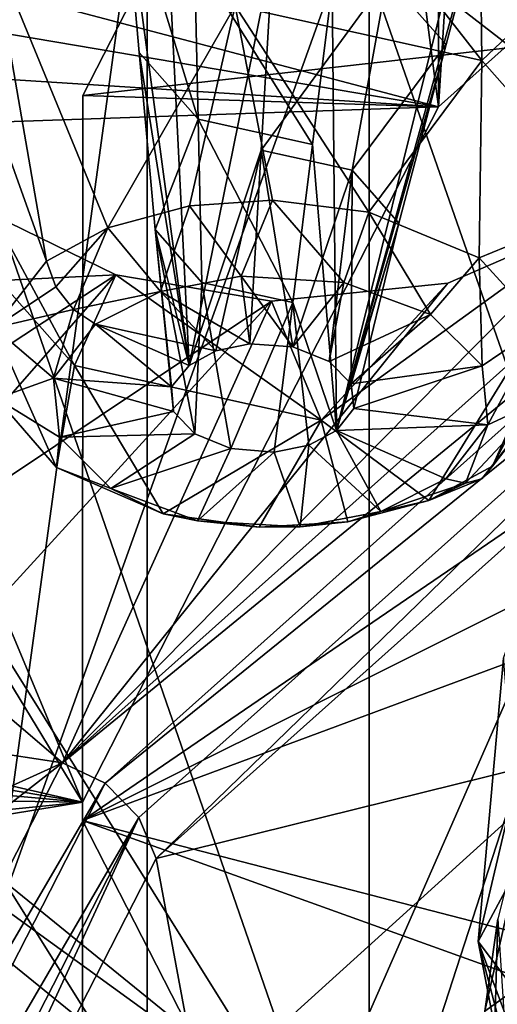
# Model space of a CAD drawing. Extents: x -149 to 149, y -436 to 432.
# Drawn here: x 20 to 23, y 151 to 156 of the extents above; entities that cross this region are included whole.
import ezdxf

# ---------------------------------------------------------------- set-up
doc = ezdxf.new("R2010")
doc.units = 0
doc.header["$MEASUREMENT"] = 0

msp = doc.modelspace()

# ---------------------------------------------------------------- linework, layer by layer
for points in [[(19.5161, 150.925995, 107.696999), (16.944201, 167.541, 100.698997), (21.0741, 164.339005, 96.1259)], [(15.2077, 160.341003, 91.763702), (21.0741, 150.951004, 105.5), (21.0741, 164.339005, 96.1259)], [(21.0741, 150.951004, 105.5), (19.5161, 150.925995, 107.696999), (21.0741, 164.339005, 96.1259)], [(22.1348, 150.341995, 104.632004), (16.268299, 159.731995, 90.894897), (22.1348, 163.729996, 95.257103)], [(22.1348, 150.341995, 104.632004), (22.1348, 163.729996, 95.257103), (25.9168, 161.996994, 92.782097)], [(26.5562, 155.735992, 85.186798), (25.9168, 161.996994, 92.782097), (21.115999, 157.483002, 87.682503)], [(24.946301, 147.949997, 103.445999), (22.1348, 150.341995, 104.632004), (25.9168, 161.996994, 92.782097)], [(24.1474, 161.363007, 87.389297), (30.2862, 155.929001, 80.596001), (22.726299, 157.789001, 83.252296)], [(21.880301, 150.834, 107.213997), (18.4352, 160.785995, 106.125999), (17.884701, 154.076996, 111.846001)], [(21.880301, 150.834, 107.213997), (24.445101, 156.677994, 100.259003), (18.4352, 160.785995, 106.125999)], [(15.2077, 160.341003, 91.763702), (15.1116, 147.529999, 100.615997), (21.0741, 150.951004, 105.5)], [(16.172199, 146.921997, 99.747299), (16.268299, 159.731995, 90.894897), (22.1348, 150.341995, 104.632004)], [(16.268299, 159.731995, 90.894897), (20.073, 149.873993, 93.777), (21.115999, 157.483002, 87.682503)], [(18.733801, 147.356003, 92.191498), (15.0302, 159.533997, 87.4618), (22.0581, 156.612, 83.289001)], [(22.468599, 159.117004, 134.487), (20.7666, 155.796005, 129.744003), (22.465799, 155.742996, 136.841995)], [(22.468599, 159.117004, 134.487), (26.8333, 156.477997, 130.718002), (20.7666, 155.796005, 129.744003)], [(22.468599, 159.117004, 134.487), (22.465799, 155.742996, 136.841995), (25.7281, 158.654999, 141)], [(21.2742, 154.507004, 146.136002), (20.9606, 156.847, 143.820007), (21.047701, 159.069, 143.154007)], [(21.047701, 159.069, 143.154007), (21.6742, 156.479004, 145.186996), (21.2742, 154.507004, 146.136002)], [(22.091299, 158.636002, 140.979004), (22.652201, 158.720001, 141.097), (22.465799, 155.742996, 136.841995)], [(22.652201, 158.720001, 141.097), (25.7281, 158.654999, 141), (22.465799, 155.742996, 136.841995)], [(22.091299, 158.636002, 140.979004), (22.465799, 155.742996, 136.841995), (19.7652, 156.455994, 137.876007)], [(22.939301, 158.065994, 142.084), (21.9587, 156.317993, 143.255005), (21.979601, 154.195999, 145.692993)], [(21.979601, 154.195999, 145.692993), (22.727501, 156.893005, 144.076004), (22.939301, 158.065994, 142.084)], [(22.5061, 157.429001, 83.025497), (22.726299, 157.789001, 83.252296), (30.153601, 155.546997, 80.338997)], [(22.726299, 157.789001, 83.252296), (30.2862, 155.929001, 80.596001), (30.153601, 155.546997, 80.338997)], [(21.115999, 157.483002, 87.682503), (20.073, 149.873993, 93.777), (26.5562, 155.735992, 85.186798)], [(22.5061, 157.429001, 83.025497), (30.058901, 155.080002, 80.291496), (22.3489, 156.975998, 82.999901)], [(22.5061, 157.429001, 83.025497), (30.153601, 155.546997, 80.338997), (30.058901, 155.080002, 80.291496)], [(22.3489, 156.975998, 82.999901), (30.023701, 154.634003, 80.464203), (22.0581, 156.612, 83.289001)], [(22.3489, 156.975998, 82.999901), (30.058901, 155.080002, 80.291496), (30.023701, 154.634003, 80.464203)], [(22.674, 155.962997, 146.266998), (21.9209, 156.925995, 146.201996), (21.494801, 156.223999, 146.468002)], [(22.674, 155.962997, 146.266998), (22.664301, 156.800003, 146.022003), (21.9209, 156.925995, 146.201996)], [(22.502501, 156.039993, 144.718994), (22.727501, 156.893005, 144.076004), (21.979601, 154.195999, 145.692993)], [(22.220501, 156.358002, 145.093994), (22.727501, 156.893005, 144.076004), (22.502501, 156.039993, 144.718994)], [(21.0362, 156.001999, 144.505997), (20.9606, 156.847, 143.820007), (21.2742, 154.507004, 146.136002)], [(21.318199, 155.684006, 144.130997), (20.9606, 156.847, 143.820007), (21.0362, 156.001999, 144.505997)], [(21.300501, 156.464005, 143.367996), (20.9606, 156.847, 143.820007), (21.318199, 155.684006, 144.130997)], [(22.674, 155.962997, 146.266998), (23.252701, 156.514008, 145.613998), (22.664301, 156.800003, 146.022003)], [(27.182699, 148.279999, 103.567001), (24.445101, 156.677994, 100.259003), (21.880301, 150.834, 107.213997)], [(18.733801, 147.356003, 92.191498), (22.0581, 156.612, 83.289001), (24.6805, 149.102997, 86.781502)], [(28.2976, 151.787994, 83.116798), (22.0581, 156.612, 83.289001), (30.023701, 154.634003, 80.464203)], [(24.6805, 149.102997, 86.781502), (22.0581, 156.612, 83.289001), (28.2976, 151.787994, 83.116798)], [(20.3295, 156.514999, 145.615005), (20.125099, 156.313995, 145.328995), (20.5933, 155.005005, 146.425003)], [(20.3295, 156.514999, 145.615005), (20.5933, 155.005005, 146.425003), (20.886101, 155.164993, 146.656006)], [(21.494801, 156.223999, 146.468002), (20.3295, 156.514999, 145.615005), (20.886101, 155.164993, 146.656006)], [(23.282801, 155.276001, 145.457001), (23.252701, 156.514008, 145.613998), (22.674, 155.962997, 146.266998)], [(19.7652, 156.455994, 137.876007), (22.465799, 155.742996, 136.841995), (19.8606, 156.182999, 137.483002)], [(26.8333, 156.477997, 130.718002), (28.178101, 156.033005, 130.082001), (20.7651, 152.334, 124.800003)], [(20.7666, 155.796005, 129.744003), (26.8333, 156.477997, 130.718002), (20.7651, 152.334, 124.800003)], [(21.2742, 154.507004, 146.136002), (21.6742, 156.479004, 145.186996), (21.618999, 155.535995, 145.733994)], [(21.9587, 156.317993, 143.255005), (21.300501, 156.464005, 143.367996), (21.8645, 155.563004, 144.037994)], [(21.8645, 155.563004, 144.037994), (21.300501, 156.464005, 143.367996), (21.318199, 155.684006, 144.130997)], [(21.6742, 156.479004, 145.186996), (22.220501, 156.358002, 145.093994), (21.618999, 155.535995, 145.733994)], [(21.618999, 155.535995, 145.733994), (22.220501, 156.358002, 145.093994), (22.0534, 155.440002, 145.660004)], [(22.220501, 156.358002, 145.093994), (22.502501, 156.039993, 144.718994), (22.0534, 155.440002, 145.660004)], [(20.125099, 156.313995, 145.328995), (20.343201, 154.686996, 145.975998), (20.5933, 155.005005, 146.425003)], [(21.979601, 154.195999, 145.692993), (21.9587, 156.317993, 143.255005), (21.8645, 155.563004, 144.037994)], [(21.494801, 156.223999, 146.468002), (20.886101, 155.164993, 146.656006), (21.277, 155.270004, 146.811996)], [(21.494801, 156.223999, 146.468002), (21.277, 155.270004, 146.811996), (21.673401, 155.296997, 146.860001)], [(21.494801, 156.223999, 146.468002), (21.673401, 155.296997, 146.860001), (22.1341, 155.238998, 146.792007)], [(22.674, 155.962997, 146.266998), (21.494801, 156.223999, 146.468002), (22.1341, 155.238998, 146.792007)], [(19.8606, 156.182999, 137.483002), (22.465799, 155.742996, 136.841995), (19.765699, 155.914993, 137.087006)], [(20.7651, 152.334, 124.800003), (28.178101, 156.033005, 130.082001), (29.5347, 155.582993, 129.440002)], [(22.277599, 155.186996, 145.360992), (22.502501, 156.039993, 144.718994), (21.979601, 154.195999, 145.692993)], [(22.0534, 155.440002, 145.660004), (22.502501, 156.039993, 144.718994), (22.277599, 155.186996, 145.360992)], [(21.1117, 155.156998, 145.192001), (21.0362, 156.001999, 144.505997), (21.2742, 154.507004, 146.136002)], [(21.318199, 155.684006, 144.130997), (21.0362, 156.001999, 144.505997), (21.1117, 155.156998, 145.192001)], [(22.674, 155.962997, 146.266998), (22.1341, 155.238998, 146.792007), (22.6609, 155.020996, 146.501007)], [(23.282801, 155.276001, 145.457001), (22.674, 155.962997, 146.266998), (22.6609, 155.020996, 146.501007)], [(19.765699, 155.914993, 137.087006), (22.465799, 155.742996, 136.841995), (19.4223, 155.636993, 136.705002)], [(20.6693, 152.608994, 140.037003), (24.4051, 155.664001, 144.492996), (24.2355, 155.792007, 144.582993)], [(20.6693, 152.608994, 140.037003), (24.2355, 155.792007, 144.582993), (23.2593, 155.225006, 143.774002)], [(20.7666, 155.796005, 129.744003), (20.7651, 152.334, 124.800003), (20.7658, 152.421997, 132.098999)], [(20.7666, 155.796005, 129.744003), (20.7658, 152.421997, 132.098999), (22.465799, 155.742996, 136.841995)], [(19.4223, 155.636993, 136.705002), (22.465799, 155.742996, 136.841995), (20.7658, 152.421997, 132.098999)], [(20.073, 149.873993, 93.777), (30.353701, 146.869995, 89.486099), (26.5562, 155.735992, 85.186798)], [(21.335899, 154.904007, 144.893997), (21.318199, 155.684006, 144.130997), (21.1117, 155.156998, 145.192001)], [(21.8645, 155.563004, 144.037994), (21.318199, 155.684006, 144.130997), (21.7703, 154.807999, 144.820007)], [(21.7703, 154.807999, 144.820007), (21.318199, 155.684006, 144.130997), (21.335899, 154.904007, 144.893997)], [(18.9021, 155.485001, 136.488007), (19.4223, 155.636993, 136.705002), (20.7658, 152.421997, 132.098999)], [(20.8734, 152.511993, 139.992004), (24.4051, 155.664001, 144.492996), (20.6693, 152.608994, 140.037003)], [(20.8734, 152.511993, 139.992004), (24.538601, 155.475998, 144.483002), (24.4051, 155.664001, 144.492996)], [(20.7651, 152.334, 124.800003), (29.5347, 155.582993, 129.440002), (29.625601, 150.046997, 121.532997)], [(21.979601, 154.195999, 145.692993), (21.8645, 155.563004, 144.037994), (21.7703, 154.807999, 144.820007)], [(21.2742, 154.507004, 146.136002), (21.618999, 155.535995, 145.733994), (21.4027, 154.576996, 146.225006)], [(21.4027, 154.576996, 146.225006), (21.618999, 155.535995, 145.733994), (21.5648, 154.610992, 146.270004)], [(21.5648, 154.610992, 146.270004), (21.618999, 155.535995, 145.733994), (21.7698, 154.595993, 146.255997)], [(21.618999, 155.535995, 145.733994), (22.0534, 155.440002, 145.660004), (21.7698, 154.595993, 146.255997)], [(18.9021, 155.485001, 136.488007), (20.7658, 152.421997, 132.098999), (18.0497, 153.044006, 132.992996)], [(21.0341, 152.348999, 140.016998), (24.538601, 155.475998, 144.483002), (20.8734, 152.511993, 139.992004)], [(21.117201, 152.153, 140.106995), (24.538601, 155.475998, 144.483002), (21.0341, 152.348999, 140.016998)], [(24.607599, 155.268997, 144.556), (24.538601, 155.475998, 144.483002), (21.117201, 152.153, 140.106995)], [(21.7698, 154.595993, 146.255997), (22.0534, 155.440002, 145.660004), (21.944099, 154.526993, 146.167999)], [(21.944099, 154.526993, 146.167999), (22.0534, 155.440002, 145.660004), (22.0494, 154.419998, 146.024994)], [(22.0534, 155.440002, 145.660004), (22.277599, 155.186996, 145.360992), (22.0494, 154.419998, 146.024994)], [(23.2593, 155.225006, 143.774002), (23.463699, 155.425995, 144.059998), (22.724199, 154.026001, 145.115005)], [(23.282801, 155.276001, 145.457001), (22.724199, 154.026001, 145.115005), (23.463699, 155.425995, 144.059998)], [(20.886101, 155.164993, 146.656006), (21.1374, 154.860001, 146.641006), (21.277, 155.270004, 146.811996)], [(24.607599, 155.268997, 144.556), (21.117201, 152.153, 140.106995), (24.934601, 153.095993, 145.731003)], [(21.277, 155.270004, 146.811996), (21.1374, 154.860001, 146.641006), (21.5228, 154.932999, 146.744995)], [(21.277, 155.270004, 146.811996), (21.5228, 154.932999, 146.744995), (21.673401, 155.296997, 146.860001)], [(21.673401, 155.296997, 146.860001), (21.5228, 154.932999, 146.744995), (22.0142, 154.904007, 146.703995)], [(21.673401, 155.296997, 146.860001), (22.0142, 154.904007, 146.703995), (22.1341, 155.238998, 146.792007)], [(23.282801, 155.276001, 145.457001), (22.6609, 155.020996, 146.501007), (22.9569, 154.695999, 146.054993)], [(23.282801, 155.276001, 145.457001), (22.9767, 154.350998, 145.574997), (22.724199, 154.026001, 145.115005)], [(20.3361, 155.225998, 143.774994), (18.4126, 154.815994, 143.188004), (20.9245, 154.940002, 143.367004)], [(20.117599, 155.195007, 144.998001), (20.3361, 155.225998, 143.774994), (20.726299, 154.507004, 144.188004)], [(20.726299, 154.507004, 144.188004), (20.3361, 155.225998, 143.774994), (20.9245, 154.940002, 143.367004)], [(23.2593, 155.225006, 143.774002), (22.5117, 154.901001, 143.309998), (20.6693, 152.608994, 140.037003)], [(21.9056, 154.246002, 143.987), (22.5117, 154.901001, 143.309998), (23.2593, 155.225006, 143.774002)], [(21.9056, 154.246002, 143.987), (23.2593, 155.225006, 143.774002), (22.4203, 153.862, 144.878006)], [(22.1341, 155.238998, 146.792007), (22.0142, 154.904007, 146.703995), (22.4279, 154.75, 146.483002)], [(22.1341, 155.238998, 146.792007), (22.4279, 154.75, 146.483002), (22.6609, 155.020996, 146.501007)], [(23.2593, 155.225006, 143.774002), (22.724199, 154.026001, 145.115005), (22.4203, 153.862, 144.878006)], [(20.117599, 155.195007, 144.998001), (20.6402, 154.020004, 145.054001), (20.354401, 154.348999, 145.505997)], [(20.117599, 155.195007, 144.998001), (20.726299, 154.507004, 144.188004), (20.6402, 154.020004, 145.054001)], [(22.062099, 154.300995, 145.854996), (22.277599, 155.186996, 145.360992), (21.979601, 154.195999, 145.692993)], [(22.0494, 154.419998, 146.024994), (22.277599, 155.186996, 145.360992), (22.062099, 154.300995, 145.854996)], [(20.5933, 155.005005, 146.425003), (20.637699, 154.882996, 146.468994), (20.886101, 155.164993, 146.656006)], [(20.637699, 154.882996, 146.468994), (20.721399, 154.774994, 146.466003), (20.886101, 155.164993, 146.656006)], [(20.721399, 154.774994, 146.466003), (21.1374, 154.860001, 146.641006), (20.886101, 155.164993, 146.656006)], [(21.190599, 154.406006, 145.979004), (21.1117, 155.156998, 145.192001), (21.2742, 154.507004, 146.136002)], [(21.200001, 154.287994, 145.811005), (21.1117, 155.156998, 145.192001), (21.190599, 154.406006, 145.979004)], [(21.301901, 154.181, 145.667007), (21.1117, 155.156998, 145.192001), (21.200001, 154.287994, 145.811005)], [(21.335899, 154.904007, 144.893997), (21.1117, 155.156998, 145.192001), (21.301901, 154.181, 145.667007)], [(20.343201, 154.686996, 145.975998), (20.637699, 154.882996, 146.468994), (20.5933, 155.005005, 146.425003)], [(22.6609, 155.020996, 146.501007), (22.4279, 154.75, 146.483002), (22.6744, 154.505005, 146.132996)], [(22.6609, 155.020996, 146.501007), (22.6744, 154.505005, 146.132996), (22.9569, 154.695999, 146.054993)], [(20.9245, 154.940002, 143.367004), (18.4126, 154.815994, 143.188004), (18.9182, 153.626999, 141.490997)], [(19.6057, 153.436005, 141.218002), (20.9245, 154.940002, 143.367004), (18.9182, 153.626999, 141.490997)], [(21.6679, 154.815002, 143.186996), (20.9245, 154.940002, 143.367004), (19.6057, 153.436005, 141.218002)], [(20.726299, 154.507004, 144.188004), (20.9245, 154.940002, 143.367004), (21.9056, 154.246002, 143.987)], [(21.9056, 154.246002, 143.987), (20.9245, 154.940002, 143.367004), (21.6679, 154.815002, 143.186996)], [(21.5228, 154.932999, 146.744995), (21.1374, 154.860001, 146.641006), (21.5648, 154.610992, 146.270004)], [(21.7698, 154.595993, 146.255997), (21.5228, 154.932999, 146.744995), (21.5648, 154.610992, 146.270004)], [(22.0142, 154.904007, 146.703995), (21.5228, 154.932999, 146.744995), (21.7698, 154.595993, 146.255997)], [(22.5117, 154.901001, 143.309998), (21.6679, 154.815002, 143.186996), (20.6693, 152.608994, 140.037003)], [(21.474701, 154.110992, 145.576996), (21.335899, 154.904007, 144.893997), (21.301901, 154.181, 145.667007)], [(21.7703, 154.807999, 144.820007), (21.335899, 154.904007, 144.893997), (21.474701, 154.110992, 145.576996)], [(21.9056, 154.246002, 143.987), (21.6679, 154.815002, 143.186996), (22.5117, 154.901001, 143.309998)], [(21.944099, 154.526993, 146.167999), (22.0142, 154.904007, 146.703995), (21.7698, 154.595993, 146.255997)], [(22.4279, 154.75, 146.483002), (22.0142, 154.904007, 146.703995), (21.944099, 154.526993, 146.167999)], [(20.343201, 154.686996, 145.975998), (20.721399, 154.774994, 146.466003), (20.637699, 154.882996, 146.468994)], [(20.721399, 154.774994, 146.466003), (20.8269, 154.703995, 146.417999), (21.1374, 154.860001, 146.641006)], [(21.1374, 154.860001, 146.641006), (20.8269, 154.703995, 146.417999), (21.4027, 154.576996, 146.225006)], [(21.5648, 154.610992, 146.270004), (21.1374, 154.860001, 146.641006), (21.4027, 154.576996, 146.225006)], [(20.098301, 153.097, 140.733994), (21.6679, 154.815002, 143.186996), (19.6057, 153.436005, 141.218002)], [(20.6693, 152.608994, 140.037003), (21.6679, 154.815002, 143.186996), (20.098301, 153.097, 140.733994)], [(21.6812, 154.093994, 145.559998), (21.7703, 154.807999, 144.820007), (21.474701, 154.110992, 145.576996)], [(21.8466, 154.126007, 145.604004), (21.7703, 154.807999, 144.820007), (21.6812, 154.093994, 145.559998)], [(21.979601, 154.195999, 145.692993), (21.7703, 154.807999, 144.820007), (21.8466, 154.126007, 145.604004)], [(20.343201, 154.686996, 145.975998), (20.6269, 154.445999, 146.050003), (20.721399, 154.774994, 146.466003)], [(20.6269, 154.445999, 146.050003), (20.8269, 154.703995, 146.417999), (20.721399, 154.774994, 146.466003)], [(22.4279, 154.75, 146.483002), (21.944099, 154.526993, 146.167999), (22.0494, 154.419998, 146.024994)], [(22.6744, 154.505005, 146.132996), (22.4279, 154.75, 146.483002), (22.0494, 154.419998, 146.024994)], [(22.7771, 153.108994, 130.496002), (23.371901, 154.789001, 133.091003), (22.6563, 151.755997, 128.854996)], [(23.371901, 154.789001, 133.091003), (24.031, 154.319, 133.141998), (22.6563, 151.755997, 128.854996)], [(21.190599, 154.406006, 145.979004), (20.8269, 154.703995, 146.417999), (20.6269, 154.445999, 146.050003)], [(21.4027, 154.576996, 146.225006), (20.8269, 154.703995, 146.417999), (21.2742, 154.507004, 146.136002)], [(21.2742, 154.507004, 146.136002), (20.8269, 154.703995, 146.417999), (21.190599, 154.406006, 145.979004)], [(22.9569, 154.695999, 146.054993), (22.6744, 154.505005, 146.132996), (22.702101, 154.223999, 145.731995)], [(22.9569, 154.695999, 146.054993), (22.702101, 154.223999, 145.731995), (22.9767, 154.350998, 145.574997)], [(20.354401, 154.348999, 145.505997), (20.6269, 154.445999, 146.050003), (20.343201, 154.686996, 145.975998)], [(20.726299, 154.507004, 144.188004), (21.1502, 153.798996, 144.759003), (20.6402, 154.020004, 145.054001)], [(20.726299, 154.507004, 144.188004), (21.9056, 154.246002, 143.987), (21.1502, 153.798996, 144.759003)], [(22.6744, 154.505005, 146.132996), (22.0494, 154.419998, 146.024994), (22.062099, 154.300995, 145.854996)], [(22.6744, 154.505005, 146.132996), (22.062099, 154.300995, 145.854996), (22.702101, 154.223999, 145.731995)], [(20.354401, 154.348999, 145.505997), (20.654699, 154.164993, 145.649002), (20.6269, 154.445999, 146.050003)], [(21.190599, 154.406006, 145.979004), (20.6269, 154.445999, 146.050003), (21.200001, 154.287994, 145.811005)], [(21.200001, 154.287994, 145.811005), (20.6269, 154.445999, 146.050003), (20.654699, 154.164993, 145.649002)], [(20.6402, 154.020004, 145.054001), (20.654699, 154.164993, 145.649002), (20.354401, 154.348999, 145.505997)], [(22.9767, 154.350998, 145.574997), (22.594999, 153.945007, 145.292007), (22.673201, 153.966003, 145.205002)], [(22.9767, 154.350998, 145.574997), (22.702101, 154.223999, 145.731995), (22.594999, 153.945007, 145.292007)], [(22.9767, 154.350998, 145.574997), (22.673201, 153.966003, 145.205002), (22.724199, 154.026001, 145.115005)], [(21.200001, 154.287994, 145.811005), (20.654699, 154.164993, 145.649002), (21.301901, 154.181, 145.667007)], [(22.702101, 154.223999, 145.731995), (22.062099, 154.300995, 145.854996), (21.979601, 154.195999, 145.692993)], [(22.6563, 151.755997, 128.854996), (24.031, 154.319, 133.141998), (23.2603, 150.957993, 128.341995)], [(21.9056, 154.246002, 143.987), (21.6096, 153.735001, 144.681), (21.1502, 153.798996, 144.759003)], [(21.9056, 154.246002, 143.987), (22.032499, 153.759995, 144.725998), (21.6096, 153.735001, 144.681)], [(21.9056, 154.246002, 143.987), (22.4203, 153.862, 144.878006), (22.032499, 153.759995, 144.725998)], [(21.301901, 154.181, 145.667007), (20.654699, 154.164993, 145.649002), (20.9009, 153.919998, 145.298996)], [(21.474701, 154.110992, 145.576996), (21.301901, 154.181, 145.667007), (20.9009, 153.919998, 145.298996)], [(21.979601, 154.195999, 145.692993), (21.8466, 154.126007, 145.604004), (22.191601, 153.809998, 145.141006)], [(22.702101, 154.223999, 145.731995), (21.979601, 154.195999, 145.692993), (22.5021, 153.966003, 145.365005)], [(22.5021, 153.966003, 145.365005), (21.979601, 154.195999, 145.692993), (22.191601, 153.809998, 145.141006)], [(22.702101, 154.223999, 145.731995), (22.5021, 153.966003, 145.365005), (22.594999, 153.945007, 145.292007)], [(20.6402, 154.020004, 145.054001), (20.9009, 153.919998, 145.298996), (20.654699, 154.164993, 145.649002)], [(21.474701, 154.110992, 145.576996), (20.9009, 153.919998, 145.298996), (21.314501, 153.766006, 145.078003)], [(21.6812, 154.093994, 145.559998), (21.474701, 154.110992, 145.576996), (21.314501, 153.766006, 145.078003)], [(21.806101, 153.737, 145.037003), (21.6812, 154.093994, 145.559998), (21.314501, 153.766006, 145.078003)], [(21.8466, 154.126007, 145.604004), (21.6812, 154.093994, 145.559998), (21.806101, 153.737, 145.037003)], [(22.191601, 153.809998, 145.141006), (21.8466, 154.126007, 145.604004), (21.806101, 153.737, 145.037003)], [(17.7099, 153.854004, 111.878998), (21.880301, 150.834, 107.213997), (17.884701, 154.076996, 111.846001)], [(21.1502, 153.798996, 144.759003), (20.9009, 153.919998, 145.298996), (20.6402, 154.020004, 145.054001)], [(22.724199, 154.026001, 145.115005), (22.673201, 153.966003, 145.205002), (22.4203, 153.862, 144.878006)], [(22.594999, 153.945007, 145.292007), (22.5021, 153.966003, 145.365005), (22.191601, 153.809998, 145.141006)], [(22.594999, 153.945007, 145.292007), (22.191601, 153.809998, 145.141006), (22.4203, 153.862, 144.878006)], [(22.673201, 153.966003, 145.205002), (22.594999, 153.945007, 145.292007), (22.4203, 153.862, 144.878006)], [(21.1502, 153.798996, 144.759003), (21.314501, 153.766006, 145.078003), (20.9009, 153.919998, 145.298996)], [(17.7099, 153.854004, 111.878998), (21.737499, 150.587006, 107.212997), (21.880301, 150.834, 107.213997)], [(21.737499, 150.587006, 107.212997), (17.7099, 153.854004, 111.878998), (19.5161, 150.925995, 107.696999)], [(22.4203, 153.862, 144.878006), (22.191601, 153.809998, 145.141006), (22.032499, 153.759995, 144.725998)], [(22.032499, 153.759995, 144.725998), (22.191601, 153.809998, 145.141006), (21.806101, 153.737, 145.037003)], [(21.6096, 153.735001, 144.681), (21.314501, 153.766006, 145.078003), (21.1502, 153.798996, 144.759003)], [(21.6096, 153.735001, 144.681), (21.806101, 153.737, 145.037003), (21.314501, 153.766006, 145.078003)], [(22.032499, 153.759995, 144.725998), (21.806101, 153.737, 145.037003), (21.6096, 153.735001, 144.681)], [(22.8297, 150.369003, 140.401993), (25.917, 153.281998, 144.561996), (22.693199, 150.404999, 140.453003)], [(22.693199, 150.404999, 140.453003), (25.917, 153.281998, 144.561996), (25.917, 152.544998, 145.078003)], [(23.317101, 151.873001, 130.289993), (23.0893, 153.210007, 132.785004), (22.687201, 151.423996, 130.289993)], [(22.687201, 151.423996, 130.289993), (23.0893, 153.210007, 132.785004), (22.7498, 151.865005, 131.167999)], [(20.6693, 152.608994, 140.037003), (20.098301, 153.097, 140.733994), (20.2904, 152.667007, 140.119003)], [(23.081301, 149.546997, 125.521004), (22.7771, 153.108994, 130.496002), (22.6563, 151.755997, 128.854996)], [(24.934601, 153.095993, 145.731003), (21.117201, 152.153, 140.106995), (21.5107, 150.041, 141.367004)], [(21.5107, 150.041, 141.367004), (25.917, 152.544998, 145.078003), (24.934601, 153.095993, 145.731003)], [(18.0497, 153.044006, 132.992996), (20.7658, 152.421997, 132.098999), (18.292999, 152.837997, 132.697998)], [(18.292999, 152.837997, 132.697998), (20.7658, 152.421997, 132.098999), (18.391899, 152.638, 132.408997)], [(18.391899, 152.638, 132.408997), (20.7658, 152.421997, 132.098999), (18.3913, 152.455002, 132.147003)], [(20.6693, 152.608994, 140.037003), (20.2904, 152.667007, 140.119003), (20.268101, 152.427994, 139.778)], [(18.8109, 148.979004, 134.852997), (20.8734, 152.511993, 139.992004), (20.6693, 152.608994, 140.037003)], [(18.8109, 148.979004, 134.852997), (20.6693, 152.608994, 140.037003), (20.1647, 152.216003, 139.475006)], [(20.6693, 152.608994, 140.037003), (20.268101, 152.427994, 139.778), (20.1647, 152.216003, 139.475006)], [(22.693199, 149.667007, 140.968994), (25.917, 152.544998, 145.078003), (21.5107, 150.041, 141.367004)], [(22.693199, 149.667007, 140.968994), (22.693199, 150.404999, 140.453003), (25.917, 152.544998, 145.078003)], [(19.033001, 148.917007, 134.856995), (20.8734, 152.511993, 139.992004), (18.8109, 148.979004, 134.852997)], [(19.033001, 148.917007, 134.856995), (21.0341, 152.348999, 140.016998), (20.8734, 152.511993, 139.992004)], [(18.3913, 152.455002, 132.147003), (20.7658, 152.421997, 132.098999), (18.210899, 152.167007, 131.738007)], [(17.797501, 151.934006, 131.406006), (18.210899, 152.167007, 131.738007), (20.7658, 152.421997, 132.098999)], [(17.797501, 151.934006, 131.406006), (20.7658, 152.421997, 132.098999), (20.7658, 148.960999, 127.155998)], [(20.7651, 152.334, 124.800003), (20.7658, 148.960999, 127.155998), (20.7658, 152.421997, 132.098999)], [(19.207899, 148.781006, 134.921997), (21.0341, 152.348999, 140.016998), (19.033001, 148.917007, 134.856995)], [(19.2983, 148.600006, 135.031998), (21.0341, 152.348999, 140.016998), (19.207899, 148.781006, 134.921997)], [(21.117201, 152.153, 140.106995), (21.0341, 152.348999, 140.016998), (19.2983, 148.600006, 135.031998)], [(20.7651, 152.334, 124.800003), (22.464199, 149.013, 120.056), (20.7658, 148.960999, 127.155998)], [(20.7651, 152.334, 124.800003), (29.625601, 150.046997, 121.532997), (28.326599, 149.617004, 120.918999)], [(20.7651, 152.334, 124.800003), (28.326599, 149.617004, 120.918999), (22.464199, 149.013, 120.056)], [(23.491501, 150.757004, 133.029007), (23.5494, 152.182999, 135.643997), (22.658001, 148.985001, 131.177994)], [(22.658001, 148.985001, 131.177994), (23.5494, 152.182999, 135.643997), (22.812599, 150.138, 133.050003)], [(21.117201, 152.153, 140.106995), (19.2983, 148.600006, 135.031998), (21.5107, 150.041, 141.367004)], [(17.797501, 151.934006, 131.406006), (20.7658, 148.960999, 127.155998), (17.6791, 149.378006, 127.766998)], [(23.317101, 151.873001, 130.289993), (22.687201, 151.423996, 130.289993), (22.775801, 149.623993, 127.776001)], [(22.687201, 151.423996, 130.289993), (22.7498, 151.865005, 131.167999), (22.697399, 150.016998, 128.574005)], [(22.697399, 150.016998, 128.574005), (22.7498, 151.865005, 131.167999), (22.8904, 149.686996, 128.311996)], [(22.942499, 151.774002, 132.927002), (22.9841, 151.779999, 133.195999), (22.655899, 149.987, 130.692001)], [(22.655899, 149.987, 130.692001), (22.9841, 151.779999, 133.195999), (22.8389, 149.919998, 130.774002)], [(22.790199, 148.529007, 128.393997), (22.942499, 151.774002, 132.927002), (22.655899, 149.987, 130.692001)], [(23.081301, 149.546997, 125.521004), (22.6563, 151.755997, 128.854996), (23.5359, 148.410995, 124.198997)], [(23.5947, 149.238998, 125.886002), (22.6563, 151.755997, 128.854996), (23.2603, 150.957993, 128.341995)], [(23.5359, 148.410995, 124.198997), (22.6563, 151.755997, 128.854996), (23.5947, 149.238998, 125.886002)]]:
    msp.add_3dface(points)

doc.saveas('drawing.dxf')
